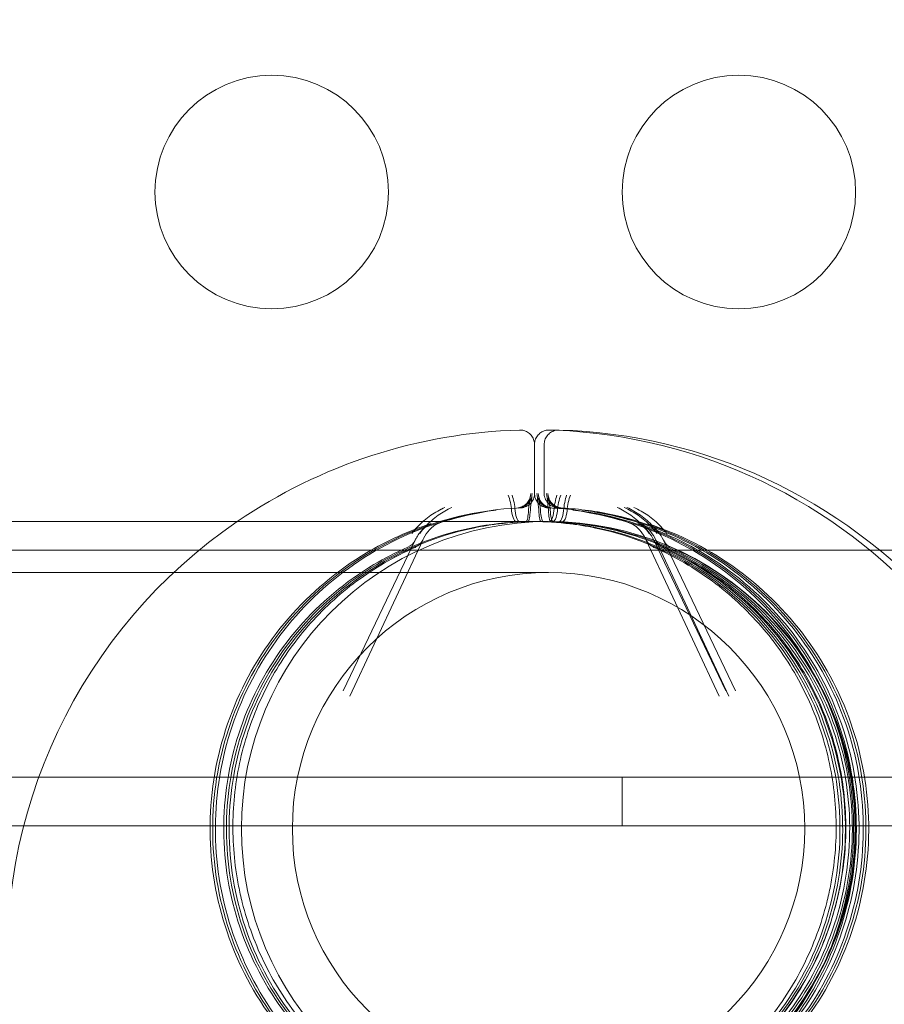
# Model space of a CAD drawing. Extents: x -1153 to 0, y -584 to 0.
# Drawn here: x -565 to -563, y -448 to -446 of the extents above; entities that cross this region are included whole.
import ezdxf

# ---------------------------------------------------------------- set-up
doc = ezdxf.new("R2010")
doc.units = 0
doc.header["$MEASUREMENT"] = 0
doc.header["$PDMODE"] = 64
doc.styles.get("Standard").update_dxf_attribs({"font": 'Helvetica LT 57 Condensed_0.ttf'})
doc.dimstyles.new('FEET-METERS', dxfattribs={"dimtxt": 12, "dimasz": 7, "dimexe": 3, "dimexo": 3, "dimgap": 3, "dimtad": 0, "dimdec": 1, "dimzin": 3, "dimdsep": 46, "dimlunit": 4, "dimtxsty": 'Standard', "dimcen": 0.09, "dimadec": 0, "dimazin": 0, "dimtfac": 2, "dimtdec": 1, "dimtofl": 0, "dimtmove": 0, "dimatfit": 3, "dimfxl": 1, "dimfrac": 2, "dimtolj": 1, "dimtzin": 3, "dimarcsym": 0})

# ---------------------------------------------------------------- blocks, each defined once
blk = doc.blocks.new('*D137')
at = {"color": 0, "lineweight": -2, "transparency": 16777216}
for p, q in [((-751.4057, -396.5565), (-751.4057, -148.3795)), ((-338.2775, -449.6357), (-338.2775, -148.3795)), ((-744.4057, -151.3795), (-630.0678, -151.3795)), ((-345.2775, -151.3795), (-528.051, -151.3795))]:
    blk.add_line(p, q, dxfattribs=at)
at = {"color": 0, "lineweight": 0, "transparency": 16777216}
for points in [[(-744.4057, -150.2128), (-744.4057, -152.5461), (-751.4057, -151.3795)], [(-345.2775, -150.2128), (-345.2775, -152.5461), (-338.2775, -151.3795)]]:
    blk.add_solid(points, dxfattribs=at)
at = {"layer": 'DEFPOINTS', "color": 0, "lineweight": 0, "transparency": 16777216}
for p in [(-751.4057, -151.3795), (-751.4057, -399.5565), (-338.2775, -452.6357)]:
    blk.add_point(p, dxfattribs=at)
at = {"color": 0, "lineweight": 0, "transparency": 16777216, "insert": (-579.0594, -151.3795), "char_height": 12, "attachment_point": 5}
blk.add_mtext('\\A1;34\'-5" [10.5M]', dxfattribs=at)
blk = doc.blocks.new('new block')
at = {"color": 0, "linetype": 'Continuous', "lineweight": 0}
for p, q in [((-563.3994, -447.1412), (-563.3994, -447.2452)), ((-563.3993, -447.1412), (-563.3993, -447.2452)), ((-563.3787, -447.2452), (-563.3787, -447.1412)), ((-563.3693, -447.3058), (-564.7743, -447.3058)), ((-563.4369, -447.3068), (-563.4224, -447.3064)), ((-563.3618, -447.3068), (-563.3763, -447.3064)), ((-563.3411, -447.3068), (-563.3556, -447.3064)), ((-563.6386, -447.3453), (-563.7945, -447.6799)), ((-563.1601, -447.3453), (-563.0042, -447.6799)), ((-563.1394, -447.3453), (-562.9835, -447.6799)), ((-563.6547, -447.3456), (-563.8091, -447.6682)), ((-563.1439, -447.3456), (-562.9896, -447.6682)), ((-563.1232, -447.3456), (-562.9689, -447.6682)), ((-532.7719, -447.3673), (-564.6519, -447.3673)), ((-563.3693, -447.4148), (-564.7743, -447.4148)), ((-564.9019, -447.8528), (-532.5219, -447.8528)), ((-563.2119, -447.8528), (-563.2119, -447.9568)), ((-562.2851, -447.9568), (-564.9019, -447.9568))]:
    blk.add_line(p, q, dxfattribs=at)
for centre, radius in [((-563.9619, -446.6004), 0.25), ((-562.9619, -446.6004), 0.25), ((-563.3693, -447.9633), 0.5485)]:
    blk.add_circle(centre, radius, dxfattribs=at)
for centre, radius, start, end in [((-563.3993, -448.2387), 1.1293, 91.6309, 124.3019), ((-563.3993, -448.2387), 1.1293, 87.6478, 88.3691), ((-563.3993, -448.2387), 1.1293, 355, 87.6478), ((-563.3786, -448.2387), 1.1293, 355, 88.3691), ((-563.3993, -448.2387), 1.1293, 124.3019, 185), ((-563.3693, -447.9633), 0.6575, 90, 180), ((-563.3693, -447.9633), 0.6575, 270, 90), ((-563.6669, -447.3321), 0.0313, 293.8694, 334.9996), ((-563.1318, -447.3321), 0.0312, 205.0004, 246.1306), ((-563.1111, -447.3321), 0.0312, 205.0004, 246.1306), ((-563.6829, -447.3321), 0.0313, 293.5885, 334.4143), ((-563.1158, -447.3321), 0.0313, 205.5857, 246.4115), ((-563.0951, -447.3321), 0.0313, 205.5857, 236.2666), ((-563.0951, -447.3321), 0.0313, 236.2666, 246.4115), ((-563.3693, -447.9633), 0.6575, 180, 270)]:
    blk.add_arc(centre, radius, start, end, dxfattribs=at)
at = {"color": 0, "linetype": 'Continuous', "lineweight": 0, "extrusion": (0, 0, -1)}
blk.add_ellipse((-563.4211, -447.3062), major_axis=(-0.0075, 0.0303), ratio=0.000079, start_param=-0.000128, end_param=0.022463, dxfattribs=at)
at = {"color": 0, "linetype": 'Continuous', "lineweight": 0}
for centre in [(-563.3776, -447.3062), (-563.3569, -447.3062)]:
    blk.add_ellipse(centre, major_axis=(0.0075, 0.0303), ratio=0.000079, start_param=-0.000128, end_param=0.022463, dxfattribs=at)
for points, knots in [([(-563.4315, -447.1099), (-563.4292, -447.1098), (-563.4267, -447.11), (-563.4216, -447.111), (-563.4189, -447.112), (-563.4135, -447.1147), (-563.4107, -447.1167), (-563.4059, -447.1215), (-563.4039, -447.1244), (-563.4009, -447.1306), (-563.3999, -447.1339), (-563.3993, -447.1386), (-563.3993, -447.1399), (-563.3993, -447.1411)], [0.00000258, 0.00000258, 0.00000258, 0.00000258, 0.00773058, 0.00773058, 0.01638616, 0.01638616, 0.0265205, 0.0265205, 0.03692802, 0.03692802, 0.04735483, 0.04735483, 0.05131215, 0.05131215, 0.05131215, 0.05131215]), ([(-563.3993, -447.1389), (-563.3992, -447.1363), (-563.3987, -447.1338), (-563.3968, -447.1281), (-563.3952, -447.125), (-563.3911, -447.1196), (-563.3885, -447.1171), (-563.3828, -447.1133), (-563.3797, -447.1119), (-563.3734, -447.1101), (-563.3701, -447.1098), (-563.3672, -447.1099)], [0.00231155, 0.00231155, 0.00231155, 0.00231155, 0.01015977, 0.01015977, 0.02048699, 0.02048699, 0.030914, 0.030914, 0.04133442, 0.04133442, 0.05126716, 0.05126716, 0.05126716, 0.05126716]), ([(-563.3787, -447.1411), (-563.3787, -447.1379), (-563.3782, -447.1345), (-563.3761, -447.1281), (-563.3745, -447.125), (-563.3704, -447.1196), (-563.3678, -447.1171), (-563.3621, -447.1133), (-563.359, -447.1119), (-563.3527, -447.1101), (-563.3494, -447.1098), (-563.3465, -447.1099)], [0, 0, 0, 0, 0.01015977, 0.01015977, 0.02048699, 0.02048699, 0.030914, 0.030914, 0.04133442, 0.04133442, 0.05126716, 0.05126716, 0.05126716, 0.05126716]), ([(-563.4555, -447.2492), (-563.4538, -447.2539), (-563.4522, -447.259), (-563.4498, -447.2703), (-563.4489, -447.2764), (-563.4483, -447.2828)], [-0.000005643, -0.000005643, -0.000005643, -0.000005643, 0.000495115, 0.000495115, 0.000995874, 0.000995874, 0.000995874, 0.000995874]), ([(-563.4407, -447.2828), (-563.4412, -447.2764), (-563.4421, -447.2703), (-563.4443, -447.259), (-563.4458, -447.2538), (-563.4473, -447.2492)], [0.0003286753, 0.0003286753, 0.0003286753, 0.0003286753, 0.0008282238, 0.0008282238, 0.0013277723, 0.0013277723, 0.0013277723, 0.0013277723]), ([(-563.4316, -447.2759), (-563.4283, -447.2751), (-563.425, -447.2737), (-563.4192, -447.27), (-563.4165, -447.2676), (-563.4122, -447.2622), (-563.4105, -447.2591), (-563.4087, -447.254), (-563.4082, -447.252), (-563.4079, -447.25)], [0, 0, 0, 0, 0.01030688, 0.01030688, 0.02078684, 0.02078684, 0.03108532, 0.03108532, 0.03706233, 0.03706233, 0.03706233, 0.03706233]), ([(-563.4286, -447.2759), (-563.4253, -447.2751), (-563.422, -447.2737), (-563.4162, -447.27), (-563.4135, -447.2676), (-563.4092, -447.2622), (-563.4075, -447.2591), (-563.4056, -447.2537), (-563.405, -447.2514), (-563.4048, -447.2491)], [0, 0, 0, 0, 0.01030748, 0.01030748, 0.02078749, 0.02078749, 0.03108597, 0.03108597, 0.03796825, 0.03796825, 0.03796825, 0.03796825]), ([(-563.4125, -447.2863), (-563.4119, -447.2781), (-563.411, -447.2709), (-563.4091, -447.2578), (-563.4081, -447.2517), (-563.4072, -447.2455)], [0.000412677, 0.000412677, 0.000412677, 0.000412677, 0.001074941, 0.001074941, 0.001737205, 0.001737205, 0.001737205, 0.001737205]), ([(-563.3993, -447.2452), (-563.3993, -447.2486), (-563.3998, -447.252), (-563.402, -447.2584), (-563.4036, -447.2615), (-563.4071, -447.2661), (-563.4089, -447.2679), (-563.4108, -447.2695)], [0, 0, 0, 0, 0.01006684, 0.01006684, 0.02023019, 0.02023019, 0.02759934, 0.02759934, 0.02759934, 0.02759934]), ([(-563.4043, -447.2455), (-563.405, -447.2518), (-563.4058, -447.2578), (-563.4067, -447.2648), (-563.4067, -447.2652), (-563.4068, -447.2656)], [-0.0000056349, -0.0000056349, -0.0000056349, -0.0000056349, 0.0006610399, 0.0006610399, 0.0007011881, 0.0007011881, 0.0007011881, 0.0007011881]), ([(-563.3993, -447.2475), (-563.3994, -447.2472), (-563.3994, -447.247), (-563.3994, -447.2462), (-563.3994, -447.2457), (-563.3994, -447.2452)], [0.132644388, 0.132644388, 0.132644388, 0.132644388, 0.133443899, 0.133443899, 0.134911238, 0.134911238, 0.134911238, 0.134911238]), ([(-563.3919, -447.2656), (-563.3936, -447.2635), (-563.3951, -447.2613), (-563.398, -447.2554), (-563.3991, -447.2514), (-563.3993, -447.2475)], [0.11292547, 0.11292547, 0.11292547, 0.11292547, 0.12082759, 0.12082759, 0.13264439, 0.13264439, 0.13264439, 0.13264439]), ([(-563.3943, -447.2455), (-563.3936, -447.2518), (-563.3928, -447.2578), (-563.3913, -447.2709), (-563.3905, -447.2781), (-563.39, -447.2863)], [-0.000005635, -0.000005635, -0.000005635, -0.000005635, 0.00066104, 0.00066104, 0.001327715, 0.001327715, 0.001327715, 0.001327715]), ([(-563.3939, -447.2491), (-563.3935, -447.2525), (-563.3926, -447.2558), (-563.3897, -447.2619), (-563.3877, -447.2647), (-563.383, -447.2695), (-563.3802, -447.2716), (-563.375, -447.2744), (-563.3726, -447.2753), (-563.3701, -447.2759)], [0, 0, 0, 0, 0.01010871, 0.01010871, 0.02013977, 0.02013977, 0.03030658, 0.03030658, 0.03796996, 0.03796996, 0.03796996, 0.03796996]), ([(-563.3862, -447.2863), (-563.3867, -447.2781), (-563.3877, -447.2709), (-563.3896, -447.2578), (-563.3906, -447.2517), (-563.3914, -447.2455)], [0.000412677, 0.000412677, 0.000412677, 0.000412677, 0.001074941, 0.001074941, 0.001737205, 0.001737205, 0.001737205, 0.001737205]), ([(-563.3908, -447.25), (-563.3903, -447.2534), (-563.3892, -447.2567), (-563.3861, -447.2627), (-563.3841, -447.2654), (-563.3793, -447.2701), (-563.3764, -447.2721), (-563.3714, -447.2746), (-563.3692, -447.2753), (-563.3671, -447.2759)], [0, 0, 0, 0, 0.01012988, 0.01012988, 0.0201675, 0.0201675, 0.03034682, 0.03034682, 0.03706429, 0.03706429, 0.03706429, 0.03706429]), ([(-563.3672, -447.2695), (-563.3674, -447.2693), (-563.3677, -447.2691), (-563.3711, -447.2662), (-563.3737, -447.2627), (-563.3774, -447.2551), (-563.3785, -447.2509), (-563.3787, -447.2462), (-563.3787, -447.2457), (-563.3787, -447.2452)], [0.10736065, 0.10736065, 0.10736065, 0.10736065, 0.10821085, 0.10821085, 0.12082759, 0.12082759, 0.1334439, 0.1334439, 0.13491124, 0.13491124, 0.13491124, 0.13491124]), ([(-563.3736, -447.2455), (-563.3729, -447.2518), (-563.3721, -447.2578), (-563.3713, -447.2648), (-563.3713, -447.2652), (-563.3712, -447.2656)], [-0.0000056349, -0.0000056349, -0.0000056349, -0.0000056349, 0.0006610399, 0.0006610399, 0.0007011881, 0.0007011881, 0.0007011881, 0.0007011881]), ([(-563.3732, -447.2491), (-563.3728, -447.2525), (-563.3719, -447.2558), (-563.369, -447.2619), (-563.367, -447.2647), (-563.3623, -447.2695), (-563.3595, -447.2716), (-563.3543, -447.2744), (-563.3519, -447.2753), (-563.3494, -447.2759)], [0, 0, 0, 0, 0.01010871, 0.01010871, 0.02013977, 0.02013977, 0.03030658, 0.03030658, 0.03796996, 0.03796996, 0.03796996, 0.03796996]), ([(-563.3655, -447.2863), (-563.366, -447.2781), (-563.367, -447.2709), (-563.3689, -447.2578), (-563.3699, -447.2517), (-563.3707, -447.2455)], [0.000412677, 0.000412677, 0.000412677, 0.000412677, 0.001074941, 0.001074941, 0.001737205, 0.001737205, 0.001737205, 0.001737205]), ([(-563.3701, -447.25), (-563.3696, -447.2534), (-563.3685, -447.2567), (-563.3654, -447.2627), (-563.3634, -447.2654), (-563.3586, -447.2701), (-563.3557, -447.2721), (-563.3507, -447.2746), (-563.3485, -447.2753), (-563.3464, -447.2759)], [0, 0, 0, 0, 0.01012988, 0.01012988, 0.0201675, 0.0201675, 0.03034682, 0.03034682, 0.03706429, 0.03706429, 0.03706429, 0.03706429]), ([(-563.3579, -447.2828), (-563.3574, -447.2764), (-563.3566, -447.2703), (-563.3543, -447.259), (-563.3529, -447.2538), (-563.3513, -447.2492)], [0.0003286753, 0.0003286753, 0.0003286753, 0.0003286753, 0.0008282238, 0.0008282238, 0.0013277723, 0.0013277723, 0.0013277723, 0.0013277723]), ([(-563.3432, -447.2492), (-563.3449, -447.2539), (-563.3465, -447.259), (-563.3489, -447.2703), (-563.3498, -447.2764), (-563.3504, -447.2828)], [-0.000005643, -0.000005643, -0.000005643, -0.000005643, 0.000495115, 0.000495115, 0.000995874, 0.000995874, 0.000995874, 0.000995874]), ([(-563.3372, -447.2828), (-563.3367, -447.2764), (-563.3359, -447.2703), (-563.3336, -447.259), (-563.3322, -447.2538), (-563.3306, -447.2492)], [0.0003286753, 0.0003286753, 0.0003286753, 0.0003286753, 0.0008282238, 0.0008282238, 0.0013277723, 0.0013277723, 0.0013277723, 0.0013277723]), ([(-563.3225, -447.2492), (-563.3242, -447.2539), (-563.3258, -447.259), (-563.3282, -447.2703), (-563.3291, -447.2764), (-563.3297, -447.2828)], [-0.000005643, -0.000005643, -0.000005643, -0.000005643, 0.000495115, 0.000495115, 0.000995874, 0.000995874, 0.000995874, 0.000995874]), ([(-563.4377, -447.2768), (-563.5109, -447.2807), (-563.5835, -447.2965), (-563.72, -447.35), (-563.784, -447.3878), (-563.8967, -447.4815), (-563.9455, -447.5375), (-564.0231, -447.662), (-564.0518, -447.7305), (-564.0863, -447.8731), (-564.092, -447.9471), (-564.0799, -448.0933), (-564.062, -448.1654), (-564.0045, -448.3003), (-563.9649, -448.3631), (-563.8679, -448.4731), (-563.8105, -448.5202), (-563.6838, -448.5941), (-563.6145, -448.6208), (-563.5059, -448.6438), (-563.4684, -448.6485), (-563.4307, -448.6502)], [0.053621, 0.053621, 0.053621, 0.053621, 0.373618, 0.373618, 0.693616, 0.693616, 1.013616, 1.013616, 1.333617, 1.333617, 1.65362, 1.65362, 1.973623, 1.973623, 2.293625, 2.293625, 2.613625, 2.613625, 2.933624, 2.933624, 3.098101, 3.098101, 3.098101, 3.098101]), ([(-563.4815, -447.2812), (-563.5542, -447.2905), (-563.6254, -447.3114), (-563.7578, -447.3747), (-563.8188, -447.417), (-563.9245, -447.5186), (-563.9691, -447.578), (-564.0375, -447.7077), (-564.0612, -447.7781), (-564.0853, -447.9228), (-564.0856, -447.9971), (-564.063, -448.142), (-564.0399, -448.2126), (-563.9729, -448.343), (-563.9288, -448.4028), (-563.8241, -448.5055), (-563.7635, -448.5484), (-563.6318, -448.6129), (-563.5607, -448.6346), (-563.4672, -448.6473), (-563.4461, -448.6492), (-563.425, -448.6502)], [0.125927, 0.125927, 0.125927, 0.125927, 0.445924, 0.445924, 0.765922, 0.765922, 1.085922, 1.085922, 1.405924, 1.405924, 1.725926, 1.725926, 2.045929, 2.045929, 2.365931, 2.365931, 2.685931, 2.685931, 3.005929, 3.005929, 3.098101, 3.098101, 3.098101, 3.098101]), ([(-563.6057, -447.3098), (-563.5798, -447.3012), (-563.5563, -447.2951), (-563.5249, -447.2883), (-563.5151, -447.2865), (-563.4972, -447.2834), (-563.4889, -447.2822), (-563.4815, -447.2812)], [0.001051242, 0.001051242, 0.001051242, 0.001051242, 0.004192064, 0.004192064, 0.005762474, 0.005762474, 0.007332885, 0.007332885, 0.007332885, 0.007332885]), ([(-563.4108, -447.2695), (-563.4115, -447.2701), (-563.4122, -447.2706), (-563.4144, -447.2721), (-563.4159, -447.2729), (-563.4188, -447.2743), (-563.4204, -447.2748), (-563.4224, -447.2754), (-563.423, -447.2756), (-563.424, -447.2758), (-563.4246, -447.2759), (-563.4256, -447.2761), (-563.4261, -447.2762), (-563.4267, -447.2763), (-563.427, -447.2763), (-563.4274, -447.2763), (-563.4276, -447.2764), (-563.4281, -447.2764), (-563.4283, -447.2764), (-563.4289, -447.2765), (-563.4291, -447.2765), (-563.4305, -447.2766), (-563.4321, -447.2766), (-563.4345, -447.2768)], [0.0275993, 0.0275993, 0.0275993, 0.0275993, 0.0303887, 0.0303887, 0.0353999, 0.0353999, 0.0402997, 0.0402997, 0.0420331, 0.0420331, 0.0438633, 0.0438633, 0.0460402, 0.0460402, 0.047827, 0.047827, 0.0506949, 0.0506949, 0.0570312, 0.0570312, 0.0760135, 0.0760135, 0.1349606, 0.1349606, 0.1349606, 0.1349606]), ([(-563.3642, -447.2768), (-563.3662, -447.2767), (-563.3676, -447.2766), (-563.3691, -447.2765), (-563.3695, -447.2765), (-563.3701, -447.2764), (-563.3703, -447.2764), (-563.371, -447.2764), (-563.3713, -447.2763), (-563.372, -447.2763), (-563.3723, -447.2762), (-563.3729, -447.2761), (-563.3732, -447.2761), (-563.374, -447.2759), (-563.3745, -447.2759), (-563.3759, -447.2755), (-563.3768, -447.2753), (-563.3798, -447.2743), (-563.3817, -447.2735), (-563.3853, -447.2715), (-563.387, -447.2703), (-563.3898, -447.2679), (-563.3909, -447.2668), (-563.3919, -447.2656)], [0, 0, 0, 0, 0.0485919, 0.0485919, 0.0720326, 0.0720326, 0.0836336, 0.0836336, 0.0879706, 0.0879706, 0.0895243, 0.0895243, 0.0910857, 0.0910857, 0.0926441, 0.0926441, 0.0957675, 0.0957675, 0.1019971, 0.1019971, 0.1082108, 0.1082108, 0.1129255, 0.1129255, 0.1129255, 0.1129255]), ([(-563.3172, -447.2812), (-563.2445, -447.2905), (-563.1732, -447.3114), (-563.0409, -447.3747), (-562.9799, -447.417), (-562.8742, -447.5186), (-562.8295, -447.578), (-562.7612, -447.7077), (-562.7375, -447.7781), (-562.7134, -447.9228), (-562.7131, -447.9971), (-562.7357, -448.142), (-562.7587, -448.2126), (-562.8258, -448.343), (-562.8699, -448.4028), (-562.9746, -448.5055), (-563.0352, -448.5484), (-563.1669, -448.6129), (-563.2379, -448.6346), (-563.3315, -448.6473), (-563.3526, -448.6492), (-563.3737, -448.6502)], [0.125927, 0.125927, 0.125927, 0.125927, 0.445924, 0.445924, 0.765922, 0.765922, 1.085922, 1.085922, 1.405924, 1.405924, 1.725926, 1.725926, 2.045929, 2.045929, 2.365931, 2.365931, 2.685931, 2.685931, 3.005929, 3.005929, 3.098101, 3.098101, 3.098101, 3.098101]), ([(-563.361, -447.2768), (-563.2878, -447.2807), (-563.2152, -447.2965), (-563.0787, -447.35), (-563.0147, -447.3878), (-562.902, -447.4815), (-562.8531, -447.5375), (-562.7756, -447.662), (-562.7469, -447.7305), (-562.7124, -447.8731), (-562.7067, -447.9471), (-562.7188, -448.0933), (-562.7367, -448.1654), (-562.7942, -448.3003), (-562.8338, -448.3631), (-562.9308, -448.4731), (-562.9882, -448.5202), (-563.1149, -448.5941), (-563.1842, -448.6208), (-563.2928, -448.6438), (-563.3303, -448.6485), (-563.3679, -448.6502)], [0.053621, 0.053621, 0.053621, 0.053621, 0.373618, 0.373618, 0.693616, 0.693616, 1.013616, 1.013616, 1.333617, 1.333617, 1.65362, 1.65362, 1.973623, 1.973623, 2.293625, 2.293625, 2.613625, 2.613625, 2.933624, 2.933624, 3.098101, 3.098101, 3.098101, 3.098101]), ([(-563.3435, -447.2768), (-563.3455, -447.2767), (-563.3469, -447.2766), (-563.3484, -447.2765), (-563.3488, -447.2765), (-563.3494, -447.2764), (-563.3496, -447.2764), (-563.3503, -447.2764), (-563.3506, -447.2763), (-563.3513, -447.2763), (-563.3516, -447.2762), (-563.3522, -447.2761), (-563.3525, -447.2761), (-563.3533, -447.2759), (-563.3538, -447.2759), (-563.3552, -447.2755), (-563.3561, -447.2753), (-563.3591, -447.2743), (-563.361, -447.2735), (-563.3643, -447.2716), (-563.3658, -447.2706), (-563.3672, -447.2695)], [0, 0, 0, 0, 0.0485919, 0.0485919, 0.0720326, 0.0720326, 0.0836336, 0.0836336, 0.0879706, 0.0879706, 0.0895243, 0.0895243, 0.0910857, 0.0910857, 0.0926441, 0.0926441, 0.0957675, 0.0957675, 0.1019971, 0.1019971, 0.1073607, 0.1073607, 0.1073607, 0.1073607]), ([(-563.353, -448.6502), (-563.2797, -448.647), (-563.207, -448.632), (-563.0699, -448.5798), (-563.0056, -448.5427), (-562.8919, -448.4501), (-562.8425, -448.3946), (-562.7637, -448.2709), (-562.7343, -448.2027), (-562.6984, -448.0605), (-562.6919, -447.9865), (-562.7026, -447.8402), (-562.7197, -447.768), (-562.7758, -447.6325), (-562.8148, -447.5692), (-562.9107, -447.4583), (-562.9676, -447.4105), (-563.0935, -447.3354), (-563.1625, -447.308), (-563.2547, -447.2875), (-563.2756, -447.2839), (-563.2965, -447.2812)], [3.185085, 3.185085, 3.185085, 3.185085, 3.505082, 3.505082, 3.825079, 3.825079, 4.145079, 4.145079, 4.46508, 4.46508, 4.785083, 4.785083, 5.105086, 5.105086, 5.425088, 5.425088, 5.745088, 5.745088, 6.065087, 6.065087, 6.157259, 6.157259, 6.157259, 6.157259]), ([(-563.3472, -448.6502), (-563.274, -448.647), (-563.2013, -448.632), (-563.0642, -448.5798), (-562.9999, -448.5427), (-562.8862, -448.4501), (-562.8368, -448.3946), (-562.758, -448.2709), (-562.7286, -448.2027), (-562.6927, -448.0605), (-562.6862, -447.9865), (-562.6968, -447.8402), (-562.714, -447.768), (-562.7701, -447.6325), (-562.8091, -447.5692), (-562.905, -447.4583), (-562.9619, -447.4105), (-563.0878, -447.3354), (-563.1568, -447.308), (-563.2652, -447.2839), (-563.3027, -447.2788), (-563.3403, -447.2768)], [3.185085, 3.185085, 3.185085, 3.185085, 3.505082, 3.505082, 3.825079, 3.825079, 4.145079, 4.145079, 4.46508, 4.46508, 4.785083, 4.785083, 5.105086, 5.105086, 5.425088, 5.425088, 5.745088, 5.745088, 6.065087, 6.065087, 6.229564, 6.229564, 6.229564, 6.229564]), ([(-563.1931, -447.3098), (-563.219, -447.3012), (-563.2424, -447.2951), (-563.2738, -447.2883), (-563.2836, -447.2865), (-563.3015, -447.2834), (-563.3098, -447.2822), (-563.3172, -447.2812)], [0.001057109, 0.001057109, 0.001057109, 0.001057109, 0.004192064, 0.004192064, 0.005762474, 0.005762474, 0.007332885, 0.007332885, 0.007332885, 0.007332885]), ([(-563.1723, -447.3098), (-563.1982, -447.3012), (-563.2217, -447.2951), (-563.2531, -447.2883), (-563.2629, -447.2865), (-563.2808, -447.2834), (-563.2891, -447.2822), (-563.2965, -447.2812)], [0.001051242, 0.001051242, 0.001051242, 0.001051242, 0.004192064, 0.004192064, 0.005762474, 0.005762474, 0.007332885, 0.007332885, 0.007332885, 0.007332885]), ([(-563.6617, -447.3312), (-563.6534, -447.3206), (-563.6446, -447.3113), (-563.6262, -447.2953), (-563.6166, -447.2886), (-563.6066, -447.2834)], [-0.000008961, -0.000008961, -0.000008961, -0.000008961, 0.001156935, 0.001156935, 0.002322831, 0.002322831, 0.002322831, 0.002322831]), ([(-563.5915, -447.2834), (-563.6012, -447.2886), (-563.6105, -447.2953), (-563.6239, -447.3073), (-563.6283, -447.3117), (-563.6368, -447.3209), (-563.641, -447.3259), (-563.645, -447.3312)], [0, 0, 0, 0, 0.001157064, 0.001157064, 0.001735596, 0.001735596, 0.002314127, 0.002314127, 0.002314127, 0.002314127]), ([(-563.5915, -447.2834), (-563.6012, -447.2886), (-563.6105, -447.2953), (-563.6239, -447.3073), (-563.6283, -447.3117), (-563.6368, -447.3209), (-563.641, -447.3259), (-563.645, -447.3312)], [0, 0, 0, 0, 0.001157064, 0.001157064, 0.001735596, 0.001735596, 0.002314127, 0.002314127, 0.002314127, 0.002314127]), ([(-563.6382, -447.3058), (-563.6373, -447.305), (-563.6364, -447.3041), (-563.6262, -447.2953), (-563.6166, -447.2886), (-563.6066, -447.2834)], [0.001038259, 0.001038259, 0.001038259, 0.001038259, 0.001156935, 0.001156935, 0.002322831, 0.002322831, 0.002322831, 0.002322831]), ([(-563.4483, -447.2828), (-563.4477, -447.2901), (-563.446, -447.2963), (-563.4427, -447.303), (-563.4413, -447.3048), (-563.4399, -447.3058)], [0, 0, 0, 0, 0.0005670331, 0.0005670331, 0.0009119038, 0.0009119038, 0.0009119038, 0.0009119038]), ([(-563.4305, -447.3067), (-563.4326, -447.3068), (-563.4348, -447.3046), (-563.4386, -447.2964), (-563.4402, -447.2901), (-563.4407, -447.2828)], [0, 0, 0, 0, 0.000567383, 0.000567383, 0.001134767, 0.001134767, 0.001134767, 0.001134767]), ([(-563.4176, -447.3058), (-563.4165, -447.3052), (-563.4155, -447.3034), (-563.4137, -447.2971), (-563.413, -447.2921), (-563.4125, -447.2863)], [0.0000874214, 0.0000874214, 0.0000874214, 0.0000874214, 0.0004695377, 0.0004695377, 0.0009390755, 0.0009390755, 0.0009390755, 0.0009390755]), ([(-563.4087, -447.2863), (-563.4091, -447.2921), (-563.4097, -447.2971), (-563.4113, -447.3034), (-563.4121, -447.3052), (-563.4131, -447.3058)], [0, 0, 0, 0, 0.0004695263, 0.0004695263, 0.0008520799, 0.0008520799, 0.0008520799, 0.0008520799]), ([(-563.39, -447.2863), (-563.3896, -447.2921), (-563.389, -447.2971), (-563.3874, -447.3034), (-563.3866, -447.3052), (-563.3856, -447.3058)], [0, 0, 0, 0, 0.0004695263, 0.0004695263, 0.0008520799, 0.0008520799, 0.0008520799, 0.0008520799]), ([(-563.3803, -447.306), (-563.3817, -447.306), (-563.383, -447.3041), (-563.385, -447.2971), (-563.3857, -447.2921), (-563.3862, -447.2863)], [0, 0, 0, 0, 0.0004695377, 0.0004695377, 0.0009390755, 0.0009390755, 0.0009390755, 0.0009390755]), ([(-563.3693, -447.2863), (-563.3689, -447.2921), (-563.3683, -447.2971), (-563.3667, -447.3034), (-563.3658, -447.3052), (-563.3649, -447.3058)], [0, 0, 0, 0, 0.0004695263, 0.0004695263, 0.0008553711, 0.0008553711, 0.0008553711, 0.0008553711]), ([(-563.3602, -447.3059), (-563.3614, -447.3054), (-563.3624, -447.3035), (-563.3643, -447.2971), (-563.365, -447.2921), (-563.3655, -447.2863)], [0.0000726218, 0.0000726218, 0.0000726218, 0.0000726218, 0.0004695377, 0.0004695377, 0.0009390755, 0.0009390755, 0.0009390755, 0.0009390755]), ([(-563.3653, -447.3055), (-563.3642, -447.3044), (-563.363, -447.3028), (-563.3601, -447.2964), (-563.3585, -447.2901), (-563.3579, -447.2828)], [0.0002571626, 0.0002571626, 0.0002571626, 0.0002571626, 0.0005673833, 0.0005673833, 0.0011347666, 0.0011347666, 0.0011347666, 0.0011347666]), ([(-563.3504, -447.2828), (-563.351, -447.2901), (-563.3527, -447.2963), (-563.3568, -447.3046), (-563.3592, -447.3068), (-563.3616, -447.3067)], [0, 0, 0, 0, 0.000567033, 0.000567033, 0.001134066, 0.001134066, 0.001134066, 0.001134066]), ([(-563.3475, -447.3067), (-563.3454, -447.3068), (-563.3432, -447.3046), (-563.3394, -447.2964), (-563.3378, -447.2901), (-563.3372, -447.2828)], [0, 0, 0, 0, 0.000567383, 0.000567383, 0.001134767, 0.001134767, 0.001134767, 0.001134767]), ([(-563.3297, -447.2828), (-563.3303, -447.2901), (-563.332, -447.2963), (-563.3357, -447.3038), (-563.3376, -447.3058), (-563.3394, -447.3065)], [0, 0, 0, 0, 0.000567033, 0.000567033, 0.001016434, 0.001016434, 0.001016434, 0.001016434]), ([(-563.2072, -447.2834), (-563.1975, -447.2886), (-563.1881, -447.2953), (-563.1747, -447.3073), (-563.1704, -447.3117), (-563.1618, -447.3209), (-563.1577, -447.3259), (-563.1537, -447.3312)], [0, 0, 0, 0, 0.001157064, 0.001157064, 0.001735596, 0.001735596, 0.002314127, 0.002314127, 0.002314127, 0.002314127]), ([(-563.137, -447.3312), (-563.1453, -447.3206), (-563.1541, -447.3113), (-563.1724, -447.2953), (-563.1821, -447.2886), (-563.1921, -447.2834)], [-0.000008961, -0.000008961, -0.000008961, -0.000008961, 0.001156935, 0.001156935, 0.002322831, 0.002322831, 0.002322831, 0.002322831]), ([(-563.1865, -447.2834), (-563.1768, -447.2886), (-563.1674, -447.2953), (-563.154, -447.3073), (-563.1497, -447.3117), (-563.1411, -447.3209), (-563.137, -447.3259), (-563.133, -447.3312)], [0, 0, 0, 0, 0.001157064, 0.001157064, 0.001735596, 0.001735596, 0.002314127, 0.002314127, 0.002314127, 0.002314127]), ([(-563.1163, -447.3312), (-563.1246, -447.3206), (-563.1334, -447.3113), (-563.1517, -447.2953), (-563.1614, -447.2886), (-563.1714, -447.2834)], [-0.000008961, -0.000008961, -0.000008961, -0.000008961, 0.001156935, 0.001156935, 0.002322831, 0.002322831, 0.002322831, 0.002322831]), ([(-563.4365, -448.6502), (-563.5097, -448.647), (-563.5825, -448.632), (-563.7195, -448.5798), (-563.7839, -448.5427), (-563.8976, -448.4501), (-563.9469, -448.3946), (-564.0257, -448.2709), (-564.0552, -448.2027), (-564.0911, -448.0605), (-564.0975, -447.9865), (-564.0869, -447.8402), (-564.0698, -447.768), (-564.0136, -447.6325), (-563.9747, -447.5692), (-563.8788, -447.4583), (-563.8219, -447.4105), (-563.7153, -447.3469), (-563.6687, -447.3257), (-563.6204, -447.3099)], [3.185085, 3.185085, 3.185085, 3.185085, 3.505082, 3.505082, 3.82508, 3.82508, 4.145079, 4.145079, 4.46508, 4.46508, 4.785083, 4.785083, 5.105086, 5.105086, 5.425088, 5.425088, 5.745088, 5.745088, 5.966867, 5.966867, 5.966867, 5.966867]), ([(-563.4315, -448.6201), (-563.5015, -448.6169), (-563.571, -448.6025), (-563.702, -448.5523), (-563.7635, -448.5167), (-563.872, -448.4279), (-563.9192, -448.3748), (-563.9943, -448.2563), (-564.0223, -448.1911), (-564.0564, -448.055), (-564.0624, -447.9842), (-564.052, -447.8444), (-564.0355, -447.7753), (-563.9816, -447.6458), (-563.9442, -447.5854), (-563.8523, -447.4795), (-563.7978, -447.4339), (-563.6772, -447.3623), (-563.6112, -447.3362), (-563.5079, -447.3135), (-563.4724, -447.3087), (-563.4369, -447.3068)], [3.18698, 3.18698, 3.18698, 3.18698, 3.506984, 3.506984, 3.826986, 3.826986, 4.146987, 4.146987, 4.466985, 4.466985, 4.786982, 4.786982, 5.106979, 5.106979, 5.426977, 5.426977, 5.746976, 5.746976, 6.066978, 6.066978, 6.229564, 6.229564, 6.229564, 6.229564]), ([(-563.4257, -448.6201), (-563.4958, -448.6169), (-563.5653, -448.6025), (-563.6963, -448.5523), (-563.7577, -448.5167), (-563.8663, -448.4279), (-563.9134, -448.3748), (-563.9886, -448.2563), (-564.0166, -448.1911), (-564.0507, -448.055), (-564.0567, -447.9842), (-564.0463, -447.8444), (-564.0298, -447.7753), (-563.9758, -447.6458), (-563.9384, -447.5854), (-563.8465, -447.4795), (-563.792, -447.4339), (-563.6715, -447.3623), (-563.6054, -447.3362), (-563.5176, -447.3169), (-563.4981, -447.3135), (-563.4785, -447.311)], [3.18698, 3.18698, 3.18698, 3.18698, 3.506984, 3.506984, 3.826986, 3.826986, 4.146987, 4.146987, 4.466985, 4.466985, 4.786982, 4.786982, 5.106979, 5.106979, 5.426977, 5.426977, 5.746976, 5.746976, 6.066978, 6.066978, 6.157259, 6.157259, 6.157259, 6.157259]), ([(-563.6204, -447.3099), (-563.6227, -447.3106), (-563.6256, -447.3121), (-563.6323, -447.3165), (-563.6361, -447.3197), (-563.6445, -447.3286), (-563.6491, -447.3349), (-563.6536, -447.3432), (-563.6542, -447.3444), (-563.6547, -447.3456)], [0, 0, 0, 0, 0.01921023, 0.01921023, 0.04078727, 0.04078727, 0.06895434, 0.06895434, 0.07347038, 0.07347038, 0.07347038, 0.07347038]), ([(-563.6055, -447.3098), (-563.6077, -447.3105), (-563.6107, -447.312), (-563.6173, -447.3167), (-563.6209, -447.3199), (-563.629, -447.3289), (-563.6334, -447.3351), (-563.6376, -447.3432), (-563.6381, -447.3443), (-563.6386, -447.3453)], [0, 0, 0, 0, 0.02076028, 0.02076028, 0.0423557, 0.0423557, 0.07025615, 0.07025615, 0.07419497, 0.07419497, 0.07419497, 0.07419497]), ([(-563.4716, -447.3102), (-563.4646, -447.3094), (-563.4579, -447.3087), (-563.4443, -447.3076), (-563.4375, -447.3071), (-563.4305, -447.3067)], [0, 0, 0, 0, 0.000536138, 0.000536138, 0.001072276, 0.001072276, 0.001072276, 0.001072276]), ([(-563.4312, -447.3065), (-563.429, -447.3064), (-563.4268, -447.3063), (-563.4247, -447.3062), (-563.4226, -447.3061), (-563.4205, -447.3061), (-563.4184, -447.306)], [0, 0, 0, 0, 0.0001664351, 0.0001664351, 0.0001664351, 0.0003335887, 0.0003335887, 0.0003335887, 0.0003335887]), ([(-563.3675, -447.3065), (-563.3697, -447.3064), (-563.3718, -447.3063), (-563.374, -447.3062), (-563.3761, -447.3061), (-563.3782, -447.3061), (-563.3803, -447.306)], [0, 0, 0, 0, 0.0001664351, 0.0001664351, 0.0001664351, 0.0003335887, 0.0003335887, 0.0003335887, 0.0003335887]), ([(-563.373, -448.6201), (-563.3029, -448.6169), (-563.2334, -448.6025), (-563.1024, -448.5523), (-563.0409, -448.5167), (-562.9324, -448.4279), (-562.8852, -448.3748), (-562.8101, -448.2563), (-562.7821, -448.1911), (-562.748, -448.055), (-562.742, -447.9842), (-562.7524, -447.8444), (-562.7689, -447.7753), (-562.8228, -447.6458), (-562.8602, -447.5854), (-562.9521, -447.4795), (-563.0066, -447.4339), (-563.1272, -447.3623), (-563.1933, -447.3362), (-563.2811, -447.3169), (-563.3006, -447.3135), (-563.3202, -447.311)], [3.18698, 3.18698, 3.18698, 3.18698, 3.506984, 3.506984, 3.826986, 3.826986, 4.146987, 4.146987, 4.466985, 4.466985, 4.786982, 4.786982, 5.106979, 5.106979, 5.426977, 5.426977, 5.746976, 5.746976, 6.066978, 6.066978, 6.157259, 6.157259, 6.157259, 6.157259]), ([(-563.3271, -447.3102), (-563.334, -447.3094), (-563.3408, -447.3087), (-563.3543, -447.3076), (-563.3612, -447.3071), (-563.3682, -447.3067)], [0, 0, 0, 0, 0.000536138, 0.000536138, 0.001072276, 0.001072276, 0.001072276, 0.001072276]), ([(-563.3672, -448.6201), (-563.2972, -448.6169), (-563.2276, -448.6025), (-563.0967, -448.5523), (-563.0352, -448.5167), (-562.9266, -448.4279), (-562.8795, -448.3748), (-562.8044, -448.2563), (-562.7764, -448.1911), (-562.7423, -448.055), (-562.7362, -447.9842), (-562.7467, -447.8444), (-562.7632, -447.7753), (-562.8171, -447.6458), (-562.8545, -447.5854), (-562.9464, -447.4795), (-563.0009, -447.4339), (-563.1215, -447.3623), (-563.1875, -447.3362), (-563.2908, -447.3135), (-563.3262, -447.3087), (-563.3618, -447.3068)], [3.18698, 3.18698, 3.18698, 3.18698, 3.506984, 3.506984, 3.826986, 3.826986, 4.146987, 4.146987, 4.466985, 4.466985, 4.786982, 4.786982, 5.106979, 5.106979, 5.426977, 5.426977, 5.746976, 5.746976, 6.066978, 6.066978, 6.229564, 6.229564, 6.229564, 6.229564]), ([(-563.3622, -448.6502), (-563.2889, -448.647), (-563.2162, -448.632), (-563.0791, -448.5798), (-563.0148, -448.5427), (-562.9011, -448.4501), (-562.8517, -448.3946), (-562.7729, -448.2709), (-562.7435, -448.2027), (-562.7076, -448.0605), (-562.7011, -447.9865), (-562.7118, -447.8402), (-562.7289, -447.768), (-562.785, -447.6325), (-562.824, -447.5692), (-562.9199, -447.4583), (-562.9768, -447.4105), (-563.0834, -447.3469), (-563.1299, -447.3257), (-563.1782, -447.3099)], [3.185085, 3.185085, 3.185085, 3.185085, 3.505082, 3.505082, 3.82508, 3.82508, 4.145079, 4.145079, 4.46508, 4.46508, 4.785083, 4.785083, 5.105086, 5.105086, 5.425088, 5.425088, 5.745088, 5.745088, 5.966867, 5.966867, 5.966867, 5.966867]), ([(-563.3468, -447.3065), (-563.349, -447.3064), (-563.3511, -447.3063), (-563.3533, -447.3062), (-563.3554, -447.3061), (-563.3575, -447.3061), (-563.3596, -447.306)], [0, 0, 0, 0, 0.0001664351, 0.0001664351, 0.0001664351, 0.0003335887, 0.0003335887, 0.0003335887, 0.0003335887]), ([(-563.2995, -447.311), (-563.23, -447.3198), (-563.1618, -447.3399), (-563.0353, -447.4003), (-562.9769, -447.4408), (-562.8758, -447.538), (-562.8331, -447.5948), (-562.7678, -447.7189), (-562.7451, -447.7862), (-562.7221, -447.9246), (-562.7217, -447.9956), (-562.7434, -448.1342), (-562.7654, -448.2017), (-562.8296, -448.3264), (-562.8717, -448.3836), (-562.9718, -448.4818), (-563.0298, -448.5229), (-563.1558, -448.5846), (-563.2237, -448.6053), (-563.3128, -448.6174), (-563.3325, -448.6192), (-563.3523, -448.6201)], [0.125927, 0.125927, 0.125927, 0.125927, 0.44593, 0.44593, 0.765932, 0.765932, 1.085932, 1.085932, 1.40593, 1.40593, 1.725927, 1.725927, 2.045924, 2.045924, 2.365922, 2.365922, 2.685922, 2.685922, 3.005924, 3.005924, 3.096205, 3.096205, 3.096205, 3.096205]), ([(-563.3064, -447.3102), (-563.3133, -447.3094), (-563.3201, -447.3087), (-563.3336, -447.3076), (-563.3405, -447.3071), (-563.3475, -447.3067)], [0, 0, 0, 0, 0.000536138, 0.000536138, 0.001072276, 0.001072276, 0.001072276, 0.001072276]), ([(-563.3411, -447.3068), (-563.2711, -447.3105), (-563.2017, -447.3256), (-563.0711, -447.3768), (-563.01, -447.4129), (-562.9021, -447.5026), (-562.8554, -447.5561), (-562.7813, -447.6752), (-562.7538, -447.7407), (-562.7209, -447.877), (-562.7154, -447.9478), (-562.727, -448.0876), (-562.7441, -448.1565), (-562.799, -448.2856), (-562.8369, -448.3456), (-562.9297, -448.4508), (-562.9846, -448.4959), (-563.1057, -448.5666), (-563.172, -448.5922), (-563.2755, -448.614), (-563.3109, -448.6185), (-563.3465, -448.6201)], [0.053621, 0.053621, 0.053621, 0.053621, 0.373625, 0.373625, 0.693627, 0.693627, 1.013628, 1.013628, 1.333626, 1.333626, 1.653623, 1.653623, 1.97362, 1.97362, 2.293618, 2.293618, 2.613617, 2.613617, 2.933619, 2.933619, 3.096205, 3.096205, 3.096205, 3.096205]), ([(-563.1575, -447.3099), (-563.0879, -447.3327), (-563.0219, -447.3668), (-562.9039, -447.4539), (-562.852, -447.507), (-562.7674, -447.6269), (-562.7348, -447.6936), (-562.6923, -447.8339), (-562.6823, -447.9075), (-562.686, -448.0542), (-562.6997, -448.1272), (-562.7494, -448.2652), (-562.7854, -448.3301), (-562.8759, -448.4455), (-562.9305, -448.4959), (-563.0528, -448.5769), (-563.1204, -448.6075), (-563.2402, -448.6401), (-563.2907, -448.6479), (-563.3415, -448.6502)], [0.316318, 0.316318, 0.316318, 0.316318, 0.636316, 0.636316, 0.956315, 0.956315, 1.276316, 1.276316, 1.596318, 1.596318, 1.916321, 1.916321, 2.236323, 2.236323, 2.556324, 2.556324, 2.876323, 2.876323, 3.098101, 3.098101, 3.098101, 3.098101]), ([(-563.1601, -447.3453), (-563.1632, -447.3387), (-563.167, -447.3328), (-563.1755, -447.322), (-563.1806, -447.3172), (-563.1882, -447.3119), (-563.1911, -447.3105), (-563.1931, -447.3098)], [0, 0, 0, 0, 0.02488376, 0.02488376, 0.05403929, 0.05403929, 0.07415236, 0.07415236, 0.07415236, 0.07415236]), ([(-563.1439, -447.3456), (-563.1471, -447.3389), (-563.1511, -447.3329), (-563.16, -447.322), (-563.1653, -447.3173), (-563.1731, -447.312), (-563.176, -447.3106), (-563.1782, -447.3099)], [0, 0, 0, 0, 0.02520105, 0.02520105, 0.05445528, 0.05445528, 0.07342286, 0.07342286, 0.07342286, 0.07342286]), ([(-563.1394, -447.3453), (-563.1425, -447.3387), (-563.1463, -447.3328), (-563.1548, -447.322), (-563.1599, -447.3172), (-563.1675, -447.3119), (-563.1704, -447.3105), (-563.1724, -447.3098)], [0, 0, 0, 0, 0.02488376, 0.02488376, 0.05403929, 0.05403929, 0.07415236, 0.07415236, 0.07415236, 0.07415236]), ([(-563.1232, -447.3456), (-563.1264, -447.3389), (-563.1304, -447.3329), (-563.1393, -447.322), (-563.1446, -447.3173), (-563.1524, -447.312), (-563.1553, -447.3106), (-563.1575, -447.3099)], [0, 0, 0, 0, 0.02520105, 0.02520105, 0.05445528, 0.05445528, 0.07342286, 0.07342286, 0.07342286, 0.07342286]), ([(-563.4372, -448.6201), (-563.5072, -448.6169), (-563.5768, -448.6025), (-563.7078, -448.5523), (-563.7692, -448.5167), (-563.8778, -448.4279), (-563.9249, -448.3748), (-564, -448.2563), (-564.0281, -448.1911), (-564.0621, -448.055), (-564.0682, -447.9842), (-564.0577, -447.8444), (-564.0412, -447.7753), (-563.9873, -447.6458), (-563.9499, -447.5854), (-563.858, -447.4795), (-563.8035, -447.4339), (-563.7198, -447.3841), (-563.6954, -447.3717), (-563.6704, -447.3607)], [3.18698, 3.18698, 3.18698, 3.18698, 3.506984, 3.506984, 3.826986, 3.826986, 4.146987, 4.146987, 4.466985, 4.466985, 4.786982, 4.786982, 5.106979, 5.106979, 5.426977, 5.426977, 5.746976, 5.746976, 5.871527, 5.871527, 5.871527, 5.871527]), ([(-563.9398, -448.3176), (-563.9662, -448.2766), (-563.9874, -448.2337), (-564.0122, -448.1669), (-564.0192, -448.1442), (-564.028, -448.1095), (-564.0306, -448.0978), (-564.0351, -448.0745), (-564.0371, -448.0628), (-564.0452, -448.0045), (-564.0467, -447.9577), (-564.0415, -447.8875), (-564.0385, -447.864), (-564.03, -447.8181), (-564.0246, -447.7955), (-564.0114, -447.7511), (-564.0037, -447.7292), (-563.9858, -447.6862), (-563.9756, -447.665), (-563.9418, -447.6034), (-563.9152, -447.5652), (-563.8691, -447.5122), (-563.8527, -447.4953), (-563.8177, -447.4629), (-563.7993, -447.4477), (-563.7419, -447.4053), (-563.7005, -447.3811), (-563.6556, -447.3613)], [0, 0, 0, 0, 0.00377632, 0.00377632, 0.00566449, 0.00566449, 0.00660857, 0.00660857, 0.00755265, 0.00755265, 0.01132897, 0.01132897, 0.01321714, 0.01321714, 0.0151053, 0.0151053, 0.01699346, 0.01699346, 0.01888162, 0.01888162, 0.02265795, 0.02265795, 0.02454611, 0.02454611, 0.02643427, 0.02643427, 0.0302106, 0.0302106, 0.0302106, 0.0302106]), ([(-563.3615, -448.6201), (-563.2914, -448.6169), (-563.2219, -448.6025), (-563.0909, -448.5523), (-563.0295, -448.5167), (-562.9209, -448.4279), (-562.8738, -448.3748), (-562.7986, -448.2563), (-562.7706, -448.1911), (-562.7366, -448.055), (-562.7305, -447.9842), (-562.7409, -447.8444), (-562.7575, -447.7753), (-562.8114, -447.6458), (-562.8488, -447.5854), (-562.9407, -447.4795), (-562.9952, -447.4339), (-563.0789, -447.3841), (-563.1033, -447.3717), (-563.1283, -447.3607)], [3.18698, 3.18698, 3.18698, 3.18698, 3.506984, 3.506984, 3.826986, 3.826986, 4.146987, 4.146987, 4.466985, 4.466985, 4.786982, 4.786982, 5.106979, 5.106979, 5.426977, 5.426977, 5.746976, 5.746976, 5.871527, 5.871527, 5.871527, 5.871527]), ([(-563.1076, -447.3607), (-563.0433, -447.3888), (-562.9836, -447.4272), (-562.8792, -447.5209), (-562.8346, -447.5762), (-562.765, -447.698), (-562.7401, -447.7645), (-562.7123, -447.902), (-562.7095, -447.973), (-562.7264, -448.1122), (-562.7461, -448.1804), (-562.806, -448.3073), (-562.8461, -448.3659), (-562.9428, -448.4675), (-562.9994, -448.5105), (-563.1231, -448.5765), (-563.1903, -448.5995), (-563.2863, -448.616), (-563.3135, -448.6189), (-563.3408, -448.6201)], [0.411658, 0.411658, 0.411658, 0.411658, 0.73166, 0.73166, 1.051661, 1.051661, 1.371659, 1.371659, 1.691656, 1.691656, 2.011653, 2.011653, 2.331651, 2.331651, 2.651651, 2.651651, 2.971652, 2.971652, 3.096205, 3.096205, 3.096205, 3.096205]), ([(-562.8589, -448.3176), (-562.8325, -448.2766), (-562.8113, -448.2337), (-562.7865, -448.1669), (-562.7795, -448.1442), (-562.7707, -448.1095), (-562.7681, -448.0978), (-562.7636, -448.0745), (-562.7616, -448.0628), (-562.7534, -448.0045), (-562.752, -447.9577), (-562.7572, -447.8875), (-562.7602, -447.864), (-562.7687, -447.8181), (-562.7741, -447.7955), (-562.7872, -447.7511), (-562.795, -447.7292), (-562.8129, -447.6862), (-562.8231, -447.665), (-562.8569, -447.6034), (-562.8835, -447.5652), (-562.9296, -447.5122), (-562.946, -447.4953), (-562.981, -447.4629), (-562.9994, -447.4477), (-563.0568, -447.4053), (-563.0982, -447.3811), (-563.1431, -447.3613)], [0, 0, 0, 0, 0.00377632, 0.00377632, 0.00566449, 0.00566449, 0.00660857, 0.00660857, 0.00755265, 0.00755265, 0.01132897, 0.01132897, 0.01321714, 0.01321714, 0.0151053, 0.0151053, 0.01699346, 0.01699346, 0.01888162, 0.01888162, 0.02265795, 0.02265795, 0.02454611, 0.02454611, 0.02643427, 0.02643427, 0.0302106, 0.0302106, 0.0302106, 0.0302106]), ([(-562.8382, -448.3176), (-562.8118, -448.2766), (-562.7906, -448.2337), (-562.7658, -448.1669), (-562.7588, -448.1442), (-562.75, -448.1095), (-562.7474, -448.0978), (-562.7429, -448.0745), (-562.7409, -448.0628), (-562.7327, -448.0045), (-562.7313, -447.9577), (-562.7365, -447.8875), (-562.7395, -447.864), (-562.748, -447.8181), (-562.7534, -447.7955), (-562.7665, -447.7511), (-562.7743, -447.7292), (-562.7922, -447.6862), (-562.8024, -447.665), (-562.8362, -447.6034), (-562.8628, -447.5652), (-562.9089, -447.5122), (-562.9253, -447.4953), (-562.9603, -447.4629), (-562.9787, -447.4477), (-563.0361, -447.4053), (-563.0775, -447.3811), (-563.1224, -447.3613)], [0, 0, 0, 0, 0.00377632, 0.00377632, 0.00566449, 0.00566449, 0.00660857, 0.00660857, 0.00755265, 0.00755265, 0.01132897, 0.01132897, 0.01321714, 0.01321714, 0.0151053, 0.0151053, 0.01699346, 0.01699346, 0.01888162, 0.01888162, 0.02265795, 0.02265795, 0.02454611, 0.02454611, 0.02643427, 0.02643427, 0.0302106, 0.0302106, 0.0302106, 0.0302106]), ([(-563.7295, -448.5231), (-563.7508, -448.51), (-563.7713, -448.4958), (-563.8105, -448.4652), (-563.829, -448.449), (-563.8815, -448.3976), (-563.9126, -448.3597), (-563.9398, -448.3176)], [0, 0, 0, 0, 0.001965996, 0.001965996, 0.003931992, 0.003931992, 0.007863983, 0.007863983, 0.007863983, 0.007863983]), ([(-563.0692, -448.5231), (-563.0479, -448.51), (-563.0274, -448.4958), (-562.9882, -448.4652), (-562.9697, -448.449), (-562.9172, -448.3976), (-562.8861, -448.3597), (-562.8589, -448.3176)], [0, 0, 0, 0, 0.001965996, 0.001965996, 0.003931992, 0.003931992, 0.007863983, 0.007863983, 0.007863983, 0.007863983]), ([(-563.0485, -448.5231), (-563.0272, -448.51), (-563.0067, -448.4958), (-562.9675, -448.4652), (-562.949, -448.449), (-562.8964, -448.3976), (-562.8654, -448.3597), (-562.8382, -448.3176)], [0, 0, 0, 0, 0.001965996, 0.001965996, 0.003931992, 0.003931992, 0.007863983, 0.007863983, 0.007863983, 0.007863983])]:
    blk.add_open_spline(points, degree=3, knots=knots, dxfattribs=at)
for points in [[(-563.4315, -447.1099), (-563.4315, -447.1099), (-563.4315, -447.1099), (-563.4315, -447.1099)], [(-563.3672, -447.1099), (-563.3672, -447.1099), (-563.3672, -447.1099), (-563.3672, -447.1099)], [(-563.3465, -447.1099), (-563.3465, -447.1099), (-563.3465, -447.1099), (-563.3465, -447.1099)], [(-563.3994, -447.1411), (-563.3994, -447.1404), (-563.3994, -447.1396), (-563.3993, -447.1389)], [(-563.3994, -447.1411), (-563.3994, -447.1411), (-563.3994, -447.1411), (-563.3994, -447.1411)], [(-563.3994, -447.1411), (-563.3994, -447.1411), (-563.3994, -447.1411), (-563.3994, -447.1411)], [(-563.3994, -447.2452), (-563.3994, -447.2452), (-563.3994, -447.2452), (-563.3994, -447.2452)], [(-563.3993, -447.2452), (-563.3993, -447.2452), (-563.3993, -447.2452), (-563.3993, -447.2452)], [(-563.3787, -447.2452), (-563.3787, -447.2452), (-563.3787, -447.2452), (-563.3787, -447.2452)], [(-563.6066, -447.2834), (-563.6014, -447.2807), (-563.5962, -447.278), (-563.5912, -447.2754)], [(-563.6066, -447.2834), (-563.6014, -447.2807), (-563.5963, -447.2781), (-563.5913, -447.2755)], [(-563.5766, -447.2754), (-563.5814, -447.278), (-563.5864, -447.2807), (-563.5915, -447.2834)], [(-563.5913, -447.2755), (-563.5913, -447.2755), (-563.5912, -447.2755), (-563.5912, -447.2754)], [(-563.4377, -447.2768), (-563.4357, -447.2767), (-563.4336, -447.2764), (-563.4316, -447.2759)], [(-563.4345, -447.2768), (-563.4325, -447.2767), (-563.4305, -447.2764), (-563.4286, -447.2759)], [(-563.4068, -447.2656), (-563.4075, -447.2718), (-563.4082, -447.2786), (-563.4087, -447.2863)], [(-563.3712, -447.2656), (-563.3705, -447.2718), (-563.3698, -447.2786), (-563.3693, -447.2863)], [(-563.3642, -447.2768), (-563.3662, -447.2767), (-563.3681, -447.2764), (-563.3701, -447.2759)], [(-563.3671, -447.2759), (-563.3651, -447.2764), (-563.363, -447.2767), (-563.361, -447.2768)], [(-563.3435, -447.2768), (-563.3455, -447.2767), (-563.3474, -447.2764), (-563.3494, -447.2759)], [(-563.3464, -447.2759), (-563.3444, -447.2764), (-563.3423, -447.2767), (-563.3403, -447.2768)], [(-563.2221, -447.2754), (-563.2172, -447.278), (-563.2123, -447.2807), (-563.2072, -447.2834)], [(-563.1921, -447.2834), (-563.1973, -447.2807), (-563.2025, -447.278), (-563.2075, -447.2754)], [(-563.2014, -447.2754), (-563.1965, -447.278), (-563.1916, -447.2807), (-563.1865, -447.2834)], [(-563.1714, -447.2834), (-563.1766, -447.2807), (-563.1818, -447.278), (-563.1868, -447.2754)], [(-563.6617, -447.3312), (-563.6543, -447.3217), (-563.6464, -447.3132), (-563.6382, -447.3058)], [(-563.4785, -447.311), (-563.4762, -447.3107), (-563.4739, -447.3104), (-563.4716, -447.3102)], [(-563.4399, -447.3058), (-563.439, -447.3064), (-563.438, -447.3068), (-563.4371, -447.3067)], [(-563.4371, -447.3067), (-563.4299, -447.3063), (-563.4236, -447.3061), (-563.4184, -447.306)], [(-563.4369, -447.3068), (-563.435, -447.3066), (-563.433, -447.3066), (-563.4312, -447.3065)], [(-563.4137, -447.306), (-563.4183, -447.3061), (-563.4238, -447.3063), (-563.4305, -447.3067)], [(-563.4184, -447.306), (-563.4181, -447.306), (-563.4179, -447.3059), (-563.4176, -447.3058)], [(-563.4131, -447.3058), (-563.4133, -447.3059), (-563.4135, -447.306), (-563.4137, -447.306)], [(-563.3856, -447.3058), (-563.3854, -447.3059), (-563.3852, -447.306), (-563.385, -447.306)], [(-563.385, -447.306), (-563.3804, -447.3061), (-563.3748, -447.3063), (-563.3682, -447.3067)], [(-563.3616, -447.3067), (-563.3688, -447.3063), (-563.3751, -447.3061), (-563.3803, -447.306)], [(-563.3682, -447.3067), (-563.3674, -447.3068), (-563.3665, -447.3064), (-563.3657, -447.3058)], [(-563.3618, -447.3068), (-563.3637, -447.3066), (-563.3656, -447.3066), (-563.3675, -447.3065)], [(-563.3657, -447.3058), (-563.3656, -447.3057), (-563.3655, -447.3056), (-563.3653, -447.3055)], [(-563.3649, -447.3058), (-563.3647, -447.3059), (-563.3645, -447.306), (-563.3643, -447.306)], [(-563.3643, -447.306), (-563.3597, -447.3061), (-563.3541, -447.3063), (-563.3475, -447.3067)], [(-563.3596, -447.306), (-563.3598, -447.306), (-563.36, -447.306), (-563.3602, -447.3059)], [(-563.3409, -447.3067), (-563.3481, -447.3063), (-563.3544, -447.3061), (-563.3596, -447.306)], [(-563.3411, -447.3068), (-563.343, -447.3066), (-563.3449, -447.3066), (-563.3468, -447.3065)], [(-563.3394, -447.3065), (-563.3399, -447.3067), (-563.3404, -447.3067), (-563.3409, -447.3067)], [(-563.3202, -447.311), (-563.3225, -447.3107), (-563.3248, -447.3104), (-563.3271, -447.3102)], [(-563.2995, -447.311), (-563.3018, -447.3107), (-563.3041, -447.3104), (-563.3064, -447.3102)], [(-563.6556, -447.3613), (-563.6552, -447.3611), (-563.6548, -447.3609), (-563.6544, -447.3607)], [(-563.1431, -447.3613), (-563.1435, -447.3611), (-563.1439, -447.3609), (-563.1443, -447.3607)], [(-563.1224, -447.3613), (-563.1228, -447.3611), (-563.1232, -447.3609), (-563.1236, -447.3607)]]:
    blk.add_open_spline(points, degree=3, dxfattribs=at)
blk = doc.blocks.new('B311302r0')
at = {"lineweight": 0}
blk.add_blockref('new block', (439.7194, 361.1972), dxfattribs=at)

msp = doc.modelspace()

# ---------------------------------------------------------------- block references
at = {"lineweight": 0}
msp.add_blockref('B311302r0', (-439.7194, -361.1972), dxfattribs=at)

# ---------------------------------------------------------------- dimensions: what is measured, and where the dimension line sits
dim = msp.add_linear_dim(base=(-751.4057, -151.3795), p1=(-338.2775, -452.6357), p2=(-751.4057, -399.5565), dimstyle='FEET-METERS', dxfattribs=at)
dim.commit()
dim.dimension.update_dxf_attribs({"geometry": '*D137', "text_midpoint": (-579.0594, -151.3795), "dimtype": 160})

doc.saveas('drawing.dxf')
